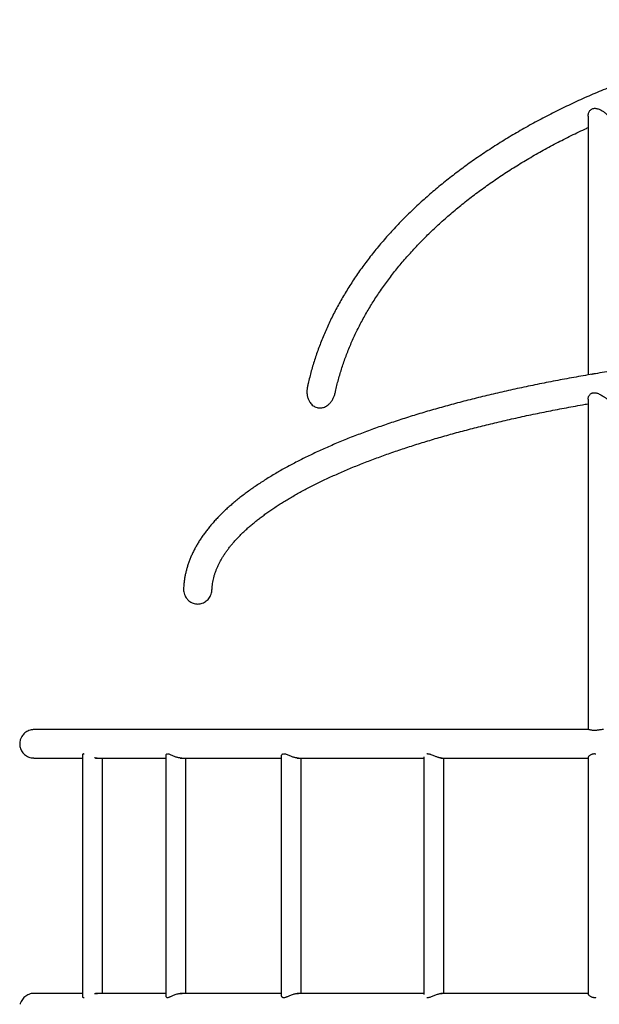
# Model space of a CAD drawing. Units: millimetres. Extents: x 5 to 415, y 5 to 292.
# Drawn here: x 266 to 296, y 174 to 226 of the extents above; entities that cross this region are included whole.
import ezdxf

# ---------------------------------------------------------------- set-up
doc = ezdxf.new("R2010")
doc.units = ezdxf.units.MM

msp = doc.modelspace()

# ---------------------------------------------------------------- linework, layer by layer
at = {"color": 7, "linetype": 'Continuous', "lineweight": 25}
for p, q in [((295.828687, 221.244247), (295.828687, 207.515855)), ((295.828687, 206.239079), (295.828687, 188.693653)), ((295.853782, 188.693653), (266.415127, 188.693653)), ((266.41513, 187.186154), (268.997662, 187.186154)), ((268.997662, 187.361553), (268.997662, 174.518119)), ((269.678681, 187.186154), (273.420178, 187.186154)), ((270.057662, 174.693653), (270.057662, 187.186154)), ((273.420178, 187.331903), (273.420178, 174.548441)), ((274.178164, 187.186154), (279.539036, 187.186154)), ((274.226638, 187.186154), (274.207501, 187.184864)), ((274.480178, 174.693653), (274.480178, 187.186154)), ((279.539036, 187.291911), (279.539036, 174.588008)), ((280.380063, 187.186154), (287.109478, 187.186154)), ((280.40637, 187.186154), (280.393418, 187.185116)), ((280.599036, 174.693653), (280.599036, 187.186154)), ((287.109478, 187.251193), (287.109478, 174.628614)), ((288.012119, 187.186154), (295.828687, 187.186154)), ((288.169478, 174.693653), (288.169478, 187.186154)), ((295.828687, 187.20844), (295.828687, 174.671552)), ((268.997662, 174.693653), (266.415127, 174.693653)), ((273.420178, 174.693653), (269.682075, 174.693653)), ((269.726043, 174.695023), (269.755419, 174.693653)), ((279.539036, 174.693653), (274.183025, 174.693653)), ((274.206992, 174.695579), (274.230306, 174.693653)), ((287.109478, 174.693653), (280.380063, 174.693653)), ((280.399053, 174.694691), (280.409553, 174.693653)), ((295.828687, 174.693653), (288.008999, 174.693653)), ((288.019012, 174.694), (288.023763, 174.693653))]:
    msp.add_line(p, q, dxfattribs=at)
for points, knots in [([(351.784034, 206.885065), (351.780568, 206.901903), (351.754208, 207.029938), (351.69746, 207.268476), (351.613278, 207.600566), (351.520536, 207.931784), (351.420198, 208.262146), (351.312025, 208.591557), (351.196103, 208.919948), (351.07243, 209.247249), (350.941036, 209.573379), (350.801945, 209.898278), (350.655182, 210.221856), (350.500776, 210.54405), (350.338754, 210.864778), (350.16915, 211.183972), (349.992002, 211.501553), (349.807337, 211.817443), (349.615207, 212.131573), (349.415647, 212.443865), (349.208696, 212.754247), (348.994413, 213.062645), (348.772828, 213.368979), (348.544005, 213.673185), (348.30799, 213.97519), (348.064839, 214.274911), (347.814608, 214.572295), (347.557355, 214.867254), (347.293141, 215.159734), (347.022026, 215.449654), (346.744075, 215.736957), (346.459353, 216.021567), (346.167924, 216.303422), (345.869866, 216.582466), (345.565238, 216.85862), (345.254114, 217.13183), (344.936578, 217.402039), (344.612687, 217.669174), (344.282528, 217.933187), (343.946182, 218.194012), (343.603714, 218.451595), (343.255217, 218.705878), (342.900759, 218.95681), (342.540436, 219.204328), (342.174318, 219.448383), (341.802499, 219.688925), (341.42506, 219.9259), (341.042088, 220.159256), (340.653672, 220.388944), (340.259898, 220.614915), (339.860857, 220.837122), (339.456642, 221.055517), (339.047339, 221.270056), (338.633047, 221.480695), (338.213853, 221.687383), (337.789854, 221.890084), (337.361146, 222.088758), (336.927822, 222.28335), (336.489983, 222.473837), (336.047722, 222.660166), (335.60114, 222.842308), (335.150337, 223.020217), (334.69541, 223.193865), (334.236463, 223.363207), (333.773594, 223.528213), (333.306911, 223.68885), (332.836511, 223.845086), (332.362502, 223.996883), (331.884986, 224.144214), (331.40407, 224.287045), (330.91986, 224.425352), (330.43246, 224.559099), (329.94198, 224.688268), (329.448528, 224.812828), (328.952209, 224.932751), (328.453135, 225.048012), (327.951415, 225.158592), (327.447159, 225.264465), (326.940476, 225.365613), (326.431479, 225.462009), (325.920278, 225.553636), (325.406987, 225.640478), (324.891716, 225.722511), (324.37458, 225.799723), (323.85569, 225.872098), (323.335161, 225.939617), (322.813108, 226.002269), (322.289642, 226.060045), (321.764881, 226.112923), (321.238937, 226.160907), (320.711927, 226.203966), (320.183965, 226.242114), (319.655166, 226.275325), (319.125648, 226.303603), (318.595524, 226.32694), (318.064911, 226.345328), (317.533926, 226.358767), (317.002684, 226.367248), (316.471301, 226.370777), (315.939893, 226.36935), (315.408577, 226.362965), (314.877469, 226.351629), (314.346686, 226.335339), (313.816342, 226.314096), (313.286555, 226.287916), (312.757439, 226.25679), (312.229112, 226.220739), (311.701686, 226.179758), (311.17528, 226.133862), (310.650007, 226.083054), (310.125983, 226.027355), (309.603321, 225.966772), (309.082137, 225.901311), (308.562542, 225.830992), (308.044654, 225.755832), (307.528584, 225.675838), (307.014443, 225.591038), (306.502348, 225.501435), (305.992407, 225.407061), (305.484734, 225.307924), (304.97944, 225.204054), (304.476635, 225.095469), (303.976429, 224.982189), (303.478932, 224.864239), (302.984253, 224.741642), (302.492499, 224.614427), (302.003783, 224.482615), (301.518205, 224.346238), (301.035878, 224.205323), (300.556905, 224.059893), (300.081393, 223.909985), (299.609444, 223.755628), (299.141165, 223.596849), (298.676656, 223.43369), (298.216022, 223.266171), (297.759366, 223.094343), (297.306784, 222.918227), (296.858381, 222.737867), (296.414257, 222.553297), (295.974504, 222.364559), (295.539228, 222.171686), (295.108519, 221.974723), (294.682478, 221.773704), (294.261197, 221.56868), (293.844773, 221.359682), (293.433295, 221.146767), (293.026861, 220.929963), (292.62556, 220.709331), (292.229481, 220.484906), (291.838717, 220.256737), (291.453352, 220.024878), (291.073481, 219.789369), (290.699182, 219.550267), (290.330549, 219.307618), (289.967663, 219.061476), (289.610609, 218.811892), (289.259464, 218.558923), (288.91432, 218.302619), (288.575247, 218.043035), (288.242329, 217.780234), (287.915643, 217.514268), (287.595268, 217.245193), (287.281275, 216.973075), (286.973737, 216.697972), (286.672734, 216.419942), (286.378336, 216.139049), (286.090601, 215.855365), (285.809614, 215.56894), (285.535433, 215.27985), (285.268124, 214.988162), (285.007751, 214.693936), (284.754376, 214.397248), (284.508061, 214.098164), (284.268858, 213.796757), (284.036835, 213.493097), (283.812037, 213.187253), (283.594516, 212.879305), (283.384334, 212.569321), (283.181521, 212.257385), (282.986141, 211.943559), (282.798225, 211.62793), (282.617828, 211.310565), (282.44497, 210.991553), (282.279709, 210.670957), (282.122063, 210.348868), (281.972078, 210.025352), (281.829774, 209.700492), (281.695179, 209.374364), (281.568324, 209.047048), (281.449237, 208.718613), (281.337918, 208.389149), (281.23443, 208.058715), (281.138659, 207.727408), (281.051111, 207.395249), (280.982623, 207.114459), (280.946384, 206.944107), (280.933814, 206.88502)], [0, 0, 0, 0, 0.000775752, 0.005898518, 0.011023513, 0.016150985, 0.021281023, 0.02641381, 0.031549451, 0.036688052, 0.041829654, 0.046974362, 0.052122164, 0.057273106, 0.062427172, 0.067584351, 0.072744598, 0.077907847, 0.083074038, 0.088243101, 0.093414948, 0.098589467, 0.103766542, 0.1089461, 0.114128007, 0.11931211, 0.124498319, 0.129686487, 0.134876518, 0.140068258, 0.145261595, 0.150456406, 0.155652575, 0.16084997, 0.166048507, 0.171248067, 0.176448541, 0.181649849, 0.186851862, 0.192054503, 0.197257716, 0.2024614, 0.207665497, 0.212869905, 0.218074578, 0.223279474, 0.228484508, 0.233689659, 0.238894837, 0.244100015, 0.249305174, 0.254510247, 0.259715208, 0.264920045, 0.270124719, 0.275329211, 0.280533496, 0.285737567, 0.290941405, 0.296144988, 0.301348314, 0.306551394, 0.31175419, 0.316956701, 0.322158934, 0.327360891, 0.332562568, 0.337763958, 0.342965048, 0.348165882, 0.353366421, 0.358566684, 0.363766678, 0.368966423, 0.37416589, 0.379365107, 0.384564089, 0.389762837, 0.394961348, 0.400159642, 0.405357729, 0.410555618, 0.415753303, 0.420950814, 0.426148158, 0.431345329, 0.436542355, 0.441739239, 0.446935997, 0.452132635, 0.457329165, 0.4625256, 0.467721952, 0.472918228, 0.478114445, 0.483310611, 0.488506741, 0.493702843, 0.498898931, 0.504095017, 0.50929111, 0.51448722, 0.519683359, 0.524879539, 0.53007577, 0.535272067, 0.540468438, 0.545664895, 0.550861452, 0.55605812, 0.561254911, 0.56645183, 0.571648898, 0.576846122, 0.58204351, 0.587241074, 0.592438824, 0.597636778, 0.602834936, 0.608033306, 0.613231916, 0.618430755, 0.623629836, 0.628829172, 0.634028774, 0.639228653, 0.644428807, 0.649629223, 0.654829945, 0.660030953, 0.665232273, 0.670433877, 0.675635804, 0.680838034, 0.686040558, 0.691243412, 0.696446542, 0.701650005, 0.706853753, 0.712057772, 0.717262086, 0.722466682, 0.727671547, 0.732876646, 0.738081987, 0.743287545, 0.74849329, 0.753699196, 0.758905266, 0.764111442, 0.769317691, 0.774523986, 0.779730258, 0.784936496, 0.790142614, 0.79534858, 0.800554313, 0.805759779, 0.810964886, 0.816169567, 0.821373753, 0.826577368, 0.831780291, 0.836982463, 0.842183788, 0.847384124, 0.852583408, 0.857781498, 0.862978294, 0.868173662, 0.873367505, 0.878559696, 0.883750071, 0.888938541, 0.894124963, 0.899309206, 0.904491169, 0.909670691, 0.91484766, 0.920021993, 0.92519357, 0.930362287, 0.935528054, 0.940690816, 0.945850486, 0.951007038, 0.956160431, 0.961310649, 0.966457694, 0.971601588, 0.97674238, 0.981880133, 0.987014942, 0.992146905, 0.997276157, 1, 1, 1, 1]), ([(295.830007, 221.2445), (295.829911, 221.259305), (295.829639, 221.301052), (295.8435, 221.371193), (295.870155, 221.447603), (295.908256, 221.516304), (295.952096, 221.570584), (296.001694, 221.612779), (296.053418, 221.642248), (296.109975, 221.661176), (296.175098, 221.67029), (296.249212, 221.666926), (296.330596, 221.649818), (296.412947, 221.62162), (296.494163, 221.584702), (296.573927, 221.54047), (296.645364, 221.493827), (296.708335, 221.446559), (296.761074, 221.401391), (296.806707, 221.35602), (296.84201, 221.313672), (296.867558, 221.274634), (296.882945, 221.239264), (296.889611, 221.214656), (296.888147, 221.202786), (296.8879, 221.200789)], [0, 0, 0, 0, 0.028665834, 0.080835876, 0.134266223, 0.180171039, 0.227246017, 0.264834816, 0.303484331, 0.341091401, 0.379739586, 0.429978189, 0.481641342, 0.533473198, 0.586370698, 0.637892774, 0.690785253, 0.733636762, 0.777672763, 0.82056175, 0.864864152, 0.905331839, 0.946798177, 0.991048509, 1, 1, 1, 1]), ([(282.407211, 206.567381), (282.412546, 206.593161), (282.439623, 206.72402), (282.496218, 206.959392), (282.577245, 207.273336), (282.666661, 207.586399), (282.763619, 207.898558), (282.868313, 208.20973), (282.98066, 208.519848), (283.100631, 208.82884), (283.228197, 209.13664), (283.363321, 209.443184), (283.505968, 209.748403), (283.656101, 210.052232), (283.813684, 210.35461), (283.978671, 210.655474), (284.151035, 210.954759), (284.330721, 211.252406), (284.517696, 211.548353), (284.711921, 211.842536), (284.913341, 212.134898), (285.121923, 212.425375), (285.337611, 212.713907), (285.560366, 213.000434), (285.790137, 213.284898), (286.026874, 213.567233), (286.270528, 213.847384), (286.521048, 214.125289), (286.778376, 214.400886), (287.042464, 214.674115), (287.31325, 214.94492), (287.590681, 215.213234), (287.874695, 215.479001), (288.165233, 215.742163), (288.462232, 216.002657), (288.76563, 216.260424), (289.075359, 216.515405), (289.391354, 216.767541), (289.713546, 217.016775), (290.041866, 217.263046), (290.376242, 217.506298), (290.716598, 217.746473), (291.062863, 217.983519), (291.414957, 218.217369), (291.772808, 218.447975), (292.136331, 218.67528), (292.505447, 218.899226), (292.880075, 219.119765), (293.260128, 219.336835), (293.645523, 219.550394), (294.036166, 219.760384), (294.431996, 219.966741), (294.832827, 220.169486), (295.238926, 220.368284), (295.570874, 220.526898), (295.769139, 220.617836), (295.828687, 220.645149)], [0, 0, 0, 0, 0.004716363, 0.02394067, 0.043153545, 0.062354323, 0.081542346, 0.100717019, 0.119878109, 0.139025233, 0.158158331, 0.177277376, 0.196382322, 0.215473458, 0.234550999, 0.253615148, 0.272666497, 0.29170532, 0.31073208, 0.329747465, 0.34875182, 0.367745795, 0.386729889, 0.405704851, 0.424671135, 0.443629272, 0.462579921, 0.481523745, 0.500461022, 0.519392491, 0.538318613, 0.557239851, 0.576156663, 0.595069564, 0.613978933, 0.632885206, 0.651788655, 0.670689802, 0.689588853, 0.708486148, 0.727382011, 0.746276725, 0.765170445, 0.784063498, 0.802956054, 0.821848277, 0.840740449, 0.85963262, 0.878524931, 0.897417543, 0.916310515, 0.935204066, 0.954098179, 0.972993003, 0.991888657, 1, 1, 1, 1]), ([(358.357557, 196.180801), (358.355953, 196.220348), (358.351808, 196.322618), (358.336197, 196.487415), (358.31175, 196.67515), (358.279085, 196.862677), (358.238604, 197.050015), (358.190174, 197.237157), (358.133783, 197.424105), (358.069394, 197.610848), (357.996962, 197.797365), (357.916442, 197.983631), (357.827804, 198.169609), (357.731005, 198.355249), (357.626025, 198.540498), (357.512849, 198.725288), (357.39147, 198.909545), (357.261899, 199.09319), (357.124167, 199.27614), (356.978296, 199.45831), (356.824347, 199.63962), (356.662378, 199.819983), (356.492449, 199.99933), (356.314641, 200.177583), (356.129031, 200.354684), (355.935698, 200.530571), (355.734731, 200.705198), (355.526215, 200.878514), (355.310223, 201.05049), (355.086844, 201.221086), (354.856155, 201.390279), (354.618239, 201.558039), (354.37317, 201.724345), (354.121026, 201.889184), (353.861871, 202.052536), (353.59577, 202.214394), (353.322788, 202.374742), (353.042994, 202.533576), (352.756446, 202.690879), (352.463205, 202.846647), (352.163329, 203.000864), (351.856884, 203.153526), (351.543917, 203.304617), (351.224508, 203.454131), (350.898697, 203.602052), (350.566554, 203.748377), (350.228142, 203.893081), (349.883515, 204.036162), (349.532736, 204.177601), (349.175878, 204.317388), (348.812986, 204.455508), (348.444142, 204.591947), (348.069399, 204.726689), (347.688832, 204.85972), (347.302503, 204.991027), (346.910479, 205.120587), (346.512834, 205.248393), (346.109632, 205.374427), (345.700955, 205.498669), (345.286864, 205.621105), (344.867438, 205.741721), (344.442753, 205.860497), (344.01288, 205.977417), (343.577901, 206.092471), (343.137891, 206.205634), (342.692927, 206.316892), (342.243093, 206.426232), (341.788469, 206.533634), (341.329135, 206.639083), (340.865176, 206.742566), (340.396676, 206.844066), (339.92372, 206.943559), (339.446389, 207.04104), (338.964779, 207.136492), (338.47897, 207.229894), (337.989055, 207.321239), (337.49512, 207.410507), (336.99726, 207.497679), (336.495563, 207.582754), (335.99012, 207.665709), (335.481028, 207.746529), (334.968376, 207.825202), (334.452263, 207.901725), (333.932778, 207.976067), (333.410025, 208.048231), (332.884092, 208.118197), (332.355084, 208.185955), (331.823093, 208.251491), (331.28822, 208.3148), (330.750565, 208.375866), (330.210224, 208.434685), (329.667302, 208.491235), (329.121896, 208.545516), (328.57411, 208.597516), (328.024045, 208.64723), (327.471802, 208.694638), (326.917485, 208.739749), (326.361198, 208.782534), (325.803042, 208.823006), (325.243124, 208.861145), (324.681547, 208.896946), (324.118415, 208.930412), (323.553834, 208.961521), (322.987909, 208.990282), (322.420746, 209.016685), (321.85245, 209.040723), (321.283129, 209.062399), (320.712887, 209.081693), (320.141833, 209.098625), (319.570071, 209.113169), (318.99771, 209.125339), (318.424857, 209.135126), (317.851617, 209.14253), (317.278099, 209.147544), (316.70441, 209.150177), (316.130657, 209.150421), (315.556947, 209.148278), (314.983388, 209.143751), (314.410087, 209.136841), (313.837152, 209.12754), (313.264689, 209.115862), (312.692806, 209.101799), (312.121609, 209.085365), (311.551205, 209.066548), (310.981702, 209.045364), (310.413204, 209.021815), (309.845819, 208.995896), (309.279652, 208.967624), (308.714809, 208.93699), (308.151397, 208.904014), (307.589517, 208.868695), (307.029279, 208.831033), (306.470783, 208.791048), (305.914136, 208.748735), (305.359441, 208.704108), (304.806801, 208.657174), (304.256318, 208.607939), (303.708098, 208.556411), (303.162238, 208.502605), (302.618842, 208.446525), (302.078011, 208.388178), (301.539846, 208.327583), (301.004444, 208.264742), (300.47191, 208.19967), (299.942337, 208.132376), (299.415825, 208.062876), (298.892472, 207.991175), (298.372374, 207.91729), (297.855628, 207.841232), (297.342327, 207.763013), (296.832569, 207.682649), (296.326445, 207.60015), (295.824049, 207.515533), (295.325473, 207.428808), (294.83081, 207.339992), (294.34015, 207.249096), (293.853581, 207.156145), (293.371195, 207.06114), (292.893077, 206.964103), (292.419312, 206.865053), (291.949996, 206.763998), (291.485202, 206.66096), (291.025024, 206.55595), (290.569539, 206.44899), (290.118831, 206.340091), (289.672984, 206.229275), (289.232073, 206.116549), (288.796182, 206.001938), (288.365386, 205.885456), (287.939762, 205.767119), (287.519388, 205.646945), (287.104338, 205.524948), (286.694685, 205.401148), (286.290504, 205.275557), (285.89186, 205.148197), (285.498832, 205.019079), (285.111485, 204.88822), (284.729884, 204.755639), (284.354101, 204.621348), (283.984199, 204.485361), (283.620246, 204.347698), (283.262304, 204.208368), (282.910432, 204.067388), (282.564696, 203.924772), (282.22516, 203.780531), (281.891878, 203.634677), (281.564908, 203.487227), (281.24432, 203.338184), (280.930156, 203.187567), (280.622486, 203.03538), (280.321365, 202.881633), (280.026842, 202.726337), (279.738989, 202.5695), (279.457847, 202.411128), (279.18348, 202.251227), (278.915955, 202.089807), (278.655316, 201.926871), (278.401635, 201.76243), (278.154968, 201.596485), (277.915382, 201.429046), (277.68294, 201.260124), (277.457717, 201.089729), (277.239786, 200.917875), (277.029225, 200.744584), (276.826116, 200.56988), (276.63054, 200.393789), (276.44258, 200.216344), (276.262317, 200.037585), (276.089846, 199.857559), (275.925254, 199.676324), (275.768615, 199.493942), (275.620021, 199.310488), (275.479541, 199.126043), (275.34725, 198.9407), (275.223199, 198.754553), (275.107443, 198.567702), (275.00001, 198.380254), (274.900927, 198.19231), (274.810185, 198.003974), (274.727792, 197.815339), (274.65371, 197.626495), (274.587915, 197.437521), (274.530365, 197.248492), (274.480996, 197.059462), (274.439797, 196.870479), (274.406598, 196.681587), (274.381758, 196.492803), (274.3658, 196.325898), (274.361494, 196.221872), (274.359794, 196.18081)], [0, 0, 0, 0, 0.0025811038, 0.0066747773, 0.0107738784, 0.0148820677, 0.0190028211, 0.0231393291, 0.0272944449, 0.0314706383, 0.0356698959, 0.0398937235, 0.0441431076, 0.0484185095, 0.0527198801, 0.0570466497, 0.0613978397, 0.065772081, 0.0701676841, 0.0745827681, 0.0790152563, 0.0834630508, 0.0879240723, 0.0923962466, 0.096877651, 0.1013665134, 0.105861182, 0.1103602164, 0.1148623445, 0.1193664824, 0.1238716529, 0.1283769905, 0.1328817171, 0.1373853446, 0.1418874805, 0.1463877794, 0.1508860129, 0.1553820002, 0.1598756115, 0.1643667286, 0.1688553541, 0.1733414483, 0.1778249869, 0.1823060314, 0.1867845894, 0.1912607128, 0.1957344739, 0.2002059328, 0.2046751335, 0.2091421905, 0.2136071413, 0.2180700859, 0.2225310796, 0.2269902041, 0.2314475366, 0.2359031658, 0.2403571254, 0.2448095097, 0.2492603726, 0.2537097937, 0.2581578183, 0.2626045177, 0.2670499364, 0.2714941504, 0.275937209, 0.2803791574, 0.2848200331, 0.2892598867, 0.2936987914, 0.2981367568, 0.3025738284, 0.3070100741, 0.3114454948, 0.315880149, 0.3203140735, 0.3247472867, 0.3291798209, 0.3336117226, 0.3380430039, 0.3424736983, 0.346903833, 0.351333438, 0.3557625363, 0.360191149, 0.3646192998, 0.3690470072, 0.3734743061, 0.3779011963, 0.3823277059, 0.3867538602, 0.3911796684, 0.3956051545, 0.4000303413, 0.4044552279, 0.4088798397, 0.41330419, 0.4177283035, 0.4221521812, 0.4265758442, 0.4309993054, 0.4354225818, 0.4398456811, 0.4442686161, 0.4486914042, 0.4531140584, 0.4575365852, 0.4619589959, 0.4663813058, 0.4708035307, 0.4752256721, 0.47964775, 0.4840697731, 0.4884917498, 0.4929136936, 0.4973356155, 0.5017575255, 0.5061794347, 0.5106013515, 0.5150232863, 0.5194452505, 0.5238672507, 0.528289304, 0.5327114186, 0.5371336076, 0.5415558805, 0.5459782483, 0.5504007232, 0.5548233231, 0.5592460475, 0.5636689181, 0.5680919412, 0.5725151392, 0.5769385151, 0.5813620875, 0.5857858662, 0.5902098665, 0.5946341056, 0.5990585935, 0.6034833474, 0.6079083895, 0.6123337331, 0.6167593762, 0.6211853626, 0.6256117011, 0.6300383922, 0.634465482, 0.6388929797, 0.6433209012, 0.647749266, 0.6521781035, 0.6566074395, 0.6610372941, 0.6654676833, 0.6698986366, 0.6743301905, 0.6787623706, 0.6831951873, 0.6876287026, 0.6920629244, 0.6964978914, 0.7009336538, 0.7053702189, 0.7098076522, 0.7142459727, 0.7186852254, 0.7231254741, 0.7275667497, 0.732009098, 0.7364525604, 0.7408972119, 0.7453430743, 0.7497902249, 0.7542387189, 0.7586885991, 0.763139972, 0.7675928671, 0.7720473588, 0.7765035024, 0.7809614118, 0.7854211119, 0.7898826927, 0.7943462645, 0.7988118487, 0.8032795724, 0.8077494804, 0.8122216432, 0.8166961632, 0.8211730771, 0.8256524583, 0.83013436, 0.8346188207, 0.8391058688, 0.8435955225, 0.8480877514, 0.852582532, 0.8570797896, 0.8615793879, 0.8660811949, 0.8705849487, 0.8750903811, 0.8795971091, 0.8841046324, 0.8886122852, 0.8931191803, 0.8976243836, 0.9021268539, 0.9066253178, 0.9111183792, 0.9156044053, 0.9200816095, 0.9245480738, 0.929001712, 0.9334403867, 0.9378618973, 0.9422641216, 0.9466450574, 0.9510028816, 0.9553361197, 0.9596436387, 0.9639248098, 0.9681794603, 0.9724079886, 0.976611355, 0.9807910465, 0.984949071, 0.9890879143, 0.9932104777, 0.9973199931, 1, 1, 1, 1]), ([(296.221292, 207.581983), (296.214454, 207.580907), (296.181831, 207.575773), (296.131148, 207.567114), (296.07271, 207.557227), (296.036552, 207.551355), (296.02142, 207.548346), (296.020441, 207.548152)], [0, 0, 0, 0, 0.088843482, 0.423869005, 0.698997574, 0.980531676, 1, 1, 1, 1]), ([(280.934199, 206.884963), (280.923248, 206.825396), (280.906085, 206.732038), (280.904221, 206.60277), (280.911979, 206.479219), (280.939231, 206.335383), (280.993022, 206.180696), (281.050378, 206.089644), (281.077503, 206.046582)], [0, 0, 0, 0, 0.207340114, 0.32495309, 0.442553908, 0.631697858, 0.825816839, 1, 1, 1, 1]), ([(281.077503, 206.046582), (281.100535, 206.016807), (281.147165, 205.956525), (281.233432, 205.881312), (281.331783, 205.820617), (281.435962, 205.78117), (281.542953, 205.762207), (281.645491, 205.762368), (281.745983, 205.779471), (281.843661, 205.812005), (281.939166, 205.860428), (282.043409, 205.933132), (282.149006, 206.034607), (282.247621, 206.166036), (282.325663, 206.312599), (282.379512, 206.447359), (282.396357, 206.535318), (282.402684, 206.568358)], [0, 0, 0, 0, 0.061165907, 0.123832188, 0.185073297, 0.248470552, 0.303905365, 0.361094648, 0.41449112, 0.469179939, 0.528071514, 0.588173511, 0.67546723, 0.765271922, 0.854414476, 0.945313762, 1, 1, 1, 1]), ([(295.829326, 206.239341), (295.829122, 206.241708), (295.827347, 206.26227), (295.835176, 206.304748), (295.854564, 206.366705), (295.889576, 206.430705), (295.935604, 206.485594), (295.987927, 206.527233), (296.041473, 206.55526), (296.101814, 206.572336), (296.164018, 206.576858), (296.226487, 206.570867), (296.29773, 206.554645), (296.380199, 206.524676), (296.471516, 206.480608), (296.561242, 206.429461), (296.639765, 206.379369), (296.706959, 206.333188), (296.761598, 206.293334), (296.809015, 206.256528), (296.844945, 206.226275), (296.870172, 206.202385), (296.884185, 206.18522), (296.889901, 206.175605), (296.888422, 206.172852), (296.888292, 206.17261)], [0, 0, 0, 0, 0.006244469, 0.054231559, 0.103285587, 0.158136283, 0.214567539, 0.25483433, 0.296146352, 0.336472093, 0.37821566, 0.415296001, 0.453142275, 0.510686759, 0.569870347, 0.628450422, 0.68874611, 0.733705465, 0.779866381, 0.824880982, 0.871518044, 0.91205846, 0.953702746, 0.995939461, 1, 1, 1, 1]), ([(275.865965, 196.117532), (275.867343, 196.150954), (275.870824, 196.235394), (275.885385, 196.370938), (275.908522, 196.524016), (275.93971, 196.676744), (275.978449, 196.828983), (276.02471, 196.980689), (276.078358, 197.131858), (276.139308, 197.282543), (276.207499, 197.432816), (276.282879, 197.582761), (276.365441, 197.732465), (276.455179, 197.882003), (276.55211, 198.031441), (276.656248, 198.180833), (276.767622, 198.330213), (276.886266, 198.479604), (277.012215, 198.62902), (277.145484, 198.778457), (277.286114, 198.927906), (277.434121, 199.077343), (277.589524, 199.226745), (277.752341, 199.376079), (277.922583, 199.525301), (278.100244, 199.674374), (278.285334, 199.823252), (278.47784, 199.971878), (278.677742, 200.120209), (278.88503, 200.268189), (279.099691, 200.415771), (279.321688, 200.562902), (279.551007, 200.709532), (279.787603, 200.85561), (280.031454, 201.001084), (280.282519, 201.145907), (280.540747, 201.290023), (280.806103, 201.433392), (281.078537, 201.575959), (281.357996, 201.717678), (281.644433, 201.858508), (281.937791, 201.998396), (282.238009, 202.137304), (282.545032, 202.275185), (282.858799, 202.411998), (283.179243, 202.547702), (283.5063, 202.682258), (283.839909, 202.815625), (284.179996, 202.947765), (284.526493, 203.078638), (284.879333, 203.208214), (285.238432, 203.336449), (285.603732, 203.463315), (285.975143, 203.588775), (286.3526, 203.712796), (286.736019, 203.835344), (287.125325, 203.956393), (287.520433, 204.075905), (287.92127, 204.193855), (288.327742, 204.310212), (288.739781, 204.424944), (289.157292, 204.538029), (289.58019, 204.649438), (290.008396, 204.759137), (290.441815, 204.86711), (290.880367, 204.973325), (291.323957, 205.07776), (291.772498, 205.180389), (292.225898, 205.28119), (292.684068, 205.380138), (293.146913, 205.477212), (293.614339, 205.572389), (294.086265, 205.665644), (294.562542, 205.75698), (295.043287, 205.846273), (295.465225, 205.922623), (295.728538, 205.968367), (295.828687, 205.985765)], [0, 0, 0, 0, 0.00973609, 0.024598505, 0.039386614, 0.054064466, 0.068607045, 0.083000876, 0.09724226, 0.111335205, 0.1252888, 0.139115183, 0.152827964, 0.166441083, 0.179968015, 0.19342137, 0.206812822, 0.220152687, 0.233450319, 0.246713784, 0.259950152, 0.273165519, 0.28636515, 0.299553542, 0.312734453, 0.325911032, 0.339085993, 0.352261105, 0.365438007, 0.37861839, 0.39180343, 0.404994119, 0.418191364, 0.431395692, 0.444607636, 0.457827396, 0.471055257, 0.484291265, 0.497535492, 0.510787942, 0.524048511, 0.537317068, 0.550593409, 0.563877522, 0.577169015, 0.590467777, 0.603773547, 0.617086166, 0.630405346, 0.643730857, 0.657062441, 0.670399932, 0.683743075, 0.697091634, 0.710445364, 0.723804185, 0.737167728, 0.750535905, 0.763908462, 0.777285224, 0.79066608, 0.804050722, 0.817439082, 0.830831046, 0.844226305, 0.857624856, 0.871026522, 0.88443111, 0.897838579, 0.911248757, 0.92466149, 0.93807675, 0.951494339, 0.964914203, 0.978336258, 0.991760368, 1, 1, 1, 1]), ([(274.360596, 196.18082), (274.35984, 196.142438), (274.358182, 196.058229), (274.383658, 195.92857), (274.430818, 195.79833), (274.500688, 195.677504), (274.588126, 195.573397), (274.692219, 195.486514), (274.805639, 195.42181), (274.927905, 195.37834), (275.051257, 195.357588), (275.176049, 195.358413), (275.296109, 195.379832), (275.411675, 195.421301), (275.518511, 195.480954), (275.615815, 195.558453), (275.700458, 195.651793), (275.770784, 195.759936), (275.823274, 195.880362), (275.856385, 196.001173), (275.861074, 196.081764), (275.86317, 196.117782)], [0, 0, 0, 0, 0.0474290544, 0.104056129, 0.1623613425, 0.218283472, 0.2759491006, 0.3297851303, 0.385332341, 0.4367076173, 0.4896783665, 0.5393609059, 0.5905040808, 0.639917234, 0.6907033983, 0.7413045932, 0.7932585935, 0.8460524311, 0.9002502023, 0.9554196664, 1, 1, 1, 1]), ([(266.416116, 188.691197), (266.387419, 188.691262), (266.316822, 188.691423), (266.20501, 188.66705), (266.086069, 188.622346), (265.975483, 188.556869), (265.878251, 188.47477), (265.795917, 188.376478), (265.724463, 188.257603), (265.69653, 188.165545), (265.681126, 188.114779)], [0, 0, 0, 0, 0.0852626497, 0.2097534954, 0.337851669, 0.4623058815, 0.5903729608, 0.7147201574, 0.8426789293, 1, 1, 1, 1]), ([(296.642921, 188.692762), (296.631359, 188.692977), (296.596337, 188.693628), (296.529241, 188.687181), (296.442153, 188.675882), (296.357588, 188.663517), (296.28084, 188.654432), (296.215247, 188.649412), (296.152018, 188.648242), (296.08835, 188.651233), (296.026134, 188.658743), (295.962958, 188.6706), (295.906735, 188.683585), (295.8664, 188.692882), (295.852116, 188.692945), (295.846965, 188.692968)], [0, 0, 0, 0, 0.040621343, 0.123041222, 0.211579058, 0.303080753, 0.365376648, 0.429397886, 0.491739503, 0.55591846, 0.636825468, 0.720017604, 0.827328181, 0.937736135, 1, 1, 1, 1]), ([(265.681126, 188.114779), (265.673391, 188.073722), (265.657696, 187.990417), (265.661088, 187.863269), (265.684467, 187.737503), (265.728639, 187.618494), (265.792624, 187.507583), (265.873623, 187.409826), (265.97077, 187.32631), (266.079626, 187.260636), (266.199058, 187.214418), (266.312908, 187.188813), (266.387005, 187.188353), (266.418042, 187.18816)], [0, 0, 0, 0, 0.091788426, 0.186239169, 0.278027185, 0.372477869, 0.464282307, 0.558745484, 0.650626203, 0.74516653, 0.837143495, 0.931784035, 1, 1, 1, 1]), ([(269.074281, 187.394787), (269.063532, 187.397229), (269.040208, 187.402529), (269.017112, 187.398213), (269.003194, 187.385987), (268.996815, 187.37355), (268.998523, 187.363858), (268.998929, 187.361553)], [0, 0, 0, 0, 0.224408658, 0.486954161, 0.706039977, 0.930102778, 1, 1, 1, 1]), ([(269.779234, 187.186154), (269.77218, 187.185383), (269.743836, 187.182289), (269.694191, 187.183666), (269.65142, 187.189308), (269.632735, 187.191774)], [0, 0, 0, 0, 0.157259963, 0.631847672, 1, 1, 1, 1]), ([(269.757818, 187.186154), (269.757622, 187.186123), (269.745343, 187.184202), (269.730963, 187.184487), (269.716813, 187.184768)], [0, 0, 0, 0, 0.016005219, 1, 1, 1, 1]), ([(273.500438, 187.400446), (273.488111, 187.39942), (273.46299, 187.39733), (273.438155, 187.381588), (273.424244, 187.359235), (273.418441, 187.341758), (273.42024, 187.332066), (273.42027, 187.331903)], [0, 0, 0, 0, 0.245515066, 0.50034154, 0.745401428, 0.995718369, 1, 1, 1, 1]), ([(274.274166, 187.186154), (274.270703, 187.185641), (274.246422, 187.182044), (274.196203, 187.183795), (274.125949, 187.191388), (274.054917, 187.20599), (273.982023, 187.226405), (273.905868, 187.252627), (273.827516, 187.283784), (273.745629, 187.319261), (273.663842, 187.355347), (273.594594, 187.382319), (273.539484, 187.397791), (273.513579, 187.399552), (273.500438, 187.400446)], [0, 0, 0, 0, 0.015098163, 0.105866662, 0.185305759, 0.266918545, 0.349323958, 0.433535174, 0.528933867, 0.626411169, 0.736149152, 0.849699375, 0.923755303, 1, 1, 1, 1]), ([(279.679363, 187.400446), (279.663182, 187.399422), (279.630208, 187.397337), (279.592975, 187.381561), (279.564806, 187.359333), (279.546605, 187.331425), (279.537957, 187.30786), (279.539831, 187.294431), (279.540183, 187.291911)], [0, 0, 0, 0, 0.181773348, 0.370437525, 0.551877522, 0.737202454, 0.950669024, 1, 1, 1, 1]), ([(280.465244, 187.186154), (280.462406, 187.185641), (280.4425, 187.182043), (280.398436, 187.183795), (280.335184, 187.191388), (280.268984, 187.20599), (280.199133, 187.226406), (280.124177, 187.252627), (280.044917, 187.283783), (279.95958, 187.319262), (279.871399, 187.355347), (279.793364, 187.382319), (279.72844, 187.397792), (279.69588, 187.399552), (279.679363, 187.400446)], [0, 0, 0, 0, 0.015095085, 0.105867011, 0.185303068, 0.266917787, 0.349321094, 0.433535053, 0.528933954, 0.626408548, 0.736147889, 0.849699123, 0.923753296, 1, 1, 1, 1]), ([(288.091804, 187.187799), (288.084314, 187.186326), (288.064246, 187.182381), (288.020991, 187.184243), (287.965619, 187.192568), (287.904277, 187.207841), (287.837945, 187.228843), (287.765989, 187.255361), (287.686126, 187.287425), (287.600324, 187.322891), (287.51766, 187.355155), (287.44237, 187.379925), (287.376764, 187.395276), (287.320664, 187.402172), (287.290719, 187.399027), (287.278693, 187.397764)], [0, 0, 0, 0, 0.045533006, 0.121999437, 0.200803591, 0.27578585, 0.352544429, 0.436101063, 0.521420001, 0.619729624, 0.720592399, 0.796124074, 0.873534723, 0.949208229, 1, 1, 1, 1]), ([(288.02539, 187.186154), (288.025284, 187.186122), (288.023313, 187.185544), (288.020349, 187.18562), (288.017546, 187.185692)], [0, 0, 0, 0, 0.053942722, 1, 1, 1, 1]), ([(296.240215, 187.39473), (296.218911, 187.397205), (296.172936, 187.402547), (296.109769, 187.398147), (296.052053, 187.386199), (295.995761, 187.366467), (295.940559, 187.337443), (295.891637, 187.301233), (295.854724, 187.264263), (295.834921, 187.233487), (295.826979, 187.214505), (295.828962, 187.208826), (295.829097, 187.20844)], [0, 0, 0, 0, 0.089018151, 0.192104284, 0.278121195, 0.366093704, 0.492522833, 0.622543246, 0.751502539, 0.883948493, 0.992101583, 1, 1, 1, 1]), ([(266.416116, 174.691197), (266.387419, 174.691263), (266.316822, 174.691424), (266.20501, 174.66705), (266.086069, 174.622346), (265.975483, 174.556869), (265.878251, 174.47477), (265.795917, 174.376478), (265.724463, 174.257603), (265.69653, 174.165545), (265.681126, 174.114779)], [0, 0, 0, 0, 0.085262644, 0.209753552, 0.337851717, 0.46230592, 0.59037299, 0.714720178, 0.842678941, 1, 1, 1, 1]), ([(269.632782, 174.688143), (269.654303, 174.690811), (269.702713, 174.696812), (269.753827, 174.69756), (269.780637, 174.69409), (269.784011, 174.693653)], [0, 0, 0, 0, 0.4116412311, 0.9259510302, 1, 1, 1, 1]), ([(273.422154, 174.548441), (273.42198, 174.540781), (273.421515, 174.520322), (273.438525, 174.497557), (273.465876, 174.481999), (273.488806, 174.480248), (273.500438, 174.47936)], [0, 0, 0, 0, 0.2048102752, 0.5470291281, 0.7702075752, 1, 1, 1, 1]), ([(273.500438, 174.47936), (273.514533, 174.480383), (273.543257, 174.482469), (273.595876, 174.498249), (273.653578, 174.520458), (273.718385, 174.548434), (273.791374, 174.580581), (273.875748, 174.615776), (273.969109, 174.649889), (274.059462, 174.675338), (274.140553, 174.690696), (274.20824, 174.696485), (274.254485, 174.697205), (274.274924, 174.693971), (274.276932, 174.693653)], [0, 0, 0, 0, 0.081148112, 0.165372942, 0.246376249, 0.32910997, 0.424410155, 0.521728433, 0.632050866, 0.746450374, 0.827256763, 0.910340829, 0.991191009, 1, 1, 1, 1]), ([(279.54021, 174.588008), (279.540482, 174.57937), (279.541157, 174.557987), (279.559959, 174.524444), (279.59299, 174.497489), (279.634232, 174.482013), (279.664174, 174.480253), (279.679363, 174.47936)], [0, 0, 0, 0, 0.166011716, 0.41098695, 0.664471733, 0.829789984, 1, 1, 1, 1]), ([(279.679363, 174.47936), (279.697056, 174.480383), (279.733113, 174.482469), (279.79471, 174.498249), (279.859762, 174.520459), (279.93041, 174.548433), (280.00756, 174.580582), (280.094071, 174.615776), (280.186818, 174.649889), (280.273418, 174.675338), (280.348554, 174.690696), (280.409012, 174.696485), (280.449313, 174.697205), (280.466001, 174.693971), (280.46764, 174.693653)], [0, 0, 0, 0, 0.081150245, 0.165374518, 0.246376962, 0.329113053, 0.424411725, 0.521729745, 0.632051772, 0.746450297, 0.827257326, 0.91034244, 0.991191919, 1, 1, 1, 1]), ([(287.278738, 174.481988), (287.285781, 174.480973), (287.310906, 174.477353), (287.358496, 174.48186), (287.418127, 174.493557), (287.485437, 174.51336), (287.564163, 174.542347), (287.652886, 174.578617), (287.742609, 174.615376), (287.825842, 174.646912), (287.901824, 174.6714), (287.968481, 174.68804), (288.028296, 174.696187), (288.06709, 174.697576), (288.082736, 174.694092), (288.084706, 174.693653)], [0, 0, 0, 0, 0.031108166, 0.11096143, 0.177595861, 0.2457478, 0.343684427, 0.444410098, 0.544310734, 0.646911532, 0.730696122, 0.816754641, 0.900635147, 0.98749332, 1, 1, 1, 1]), ([(295.828791, 174.671552), (295.828757, 174.671445), (295.82712, 174.666366), (295.833192, 174.650492), (295.848153, 174.624578), (295.876855, 174.592336), (295.918971, 174.556937), (295.971879, 174.524613), (296.030554, 174.499981), (296.090924, 174.484147), (296.158691, 174.47811), (296.209463, 174.479411), (296.237177, 174.48449), (296.240116, 174.485029)], [0, 0, 0, 0, 0.002162821, 0.102759822, 0.212259296, 0.324071533, 0.452909613, 0.585092234, 0.684078777, 0.785524332, 0.884695508, 0.987776346, 1, 1, 1, 1]), ([(268.998461, 174.518119), (268.998689, 174.512199), (268.999217, 174.498527), (269.011504, 174.484237), (269.034976, 174.478092), (269.05703, 174.479385), (269.072626, 174.484415), (269.074168, 174.484913)], [0, 0, 0, 0, 0.1973667071, 0.4558481586, 0.7085323458, 0.9711776523, 1, 1, 1, 1])]:
    msp.add_open_spline(points, degree=3, knots=knots, dxfattribs=at)

doc.saveas('drawing.dxf')
